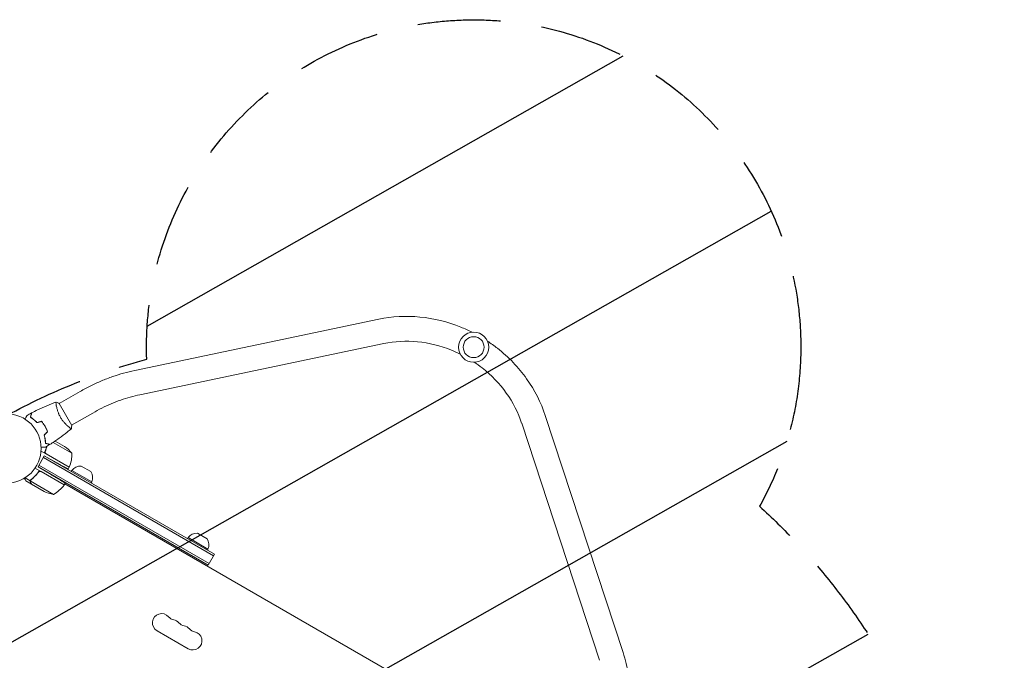
# Model space of a CAD drawing. Units: millimetres. Extents: x -4460 to 3847, y -3198 to 5146.
# Drawn here: x -917 to 588, y 217 to 1196 of the extents above; entities that cross this region are included whole.
import ezdxf

# ---------------------------------------------------------------- set-up
doc = ezdxf.new("R2010")
doc.units = ezdxf.units.MM
doc.header["$LTSCALE"] = 20
doc.linetypes.add('HIDDEN', pattern=[9.524999999999999, 6.35, -3.175])
for name, color, linetype in [('2d', 230, 'Continuous'), ('EN-Free_Space', 10, 'HIDDEN'), ('EN-Free_Space_Hatch', 10, 'HIDDEN')]:
    doc.layers.add(name, color=color, linetype=linetype)

msp = doc.modelspace()

# ---------------------------------------------------------------- hatches: boundary and pattern name
at = {"layer": 'EN-Free_Space_Hatch'}
h = msp.add_hatch(dxfattribs=at)
h.set_pattern_fill('ANSI31', color=256, scale=100)
h.set_pattern_definition([(29.54655807295909, (698.4559652381035, -291.7603753128865), (-156.5689785924774, 276.2107980193902), [])])
edge = h.paths.add_edge_path()
edge.add_arc((-223.0197434473811, 695.7184732581608), 499.9999999999999, 330.9141942653939, 359.99999999999983, ccw=False)
edge.add_arc((-458.924120465537, -287.1192632057594), 1000, 30.000000000000114, 47.712532400398175, ccw=False)
edge.add_line((407.1012833189011, 212.8807367942416), (698.4559652381035, -291.7603753128865))
edge.add_line((698.4559652381035, -291.7603753128865), (2067.275356765549, -670.1700222499157))
edge.add_arc((1800.820106906442, -1634.017312966926), 1000, -105.45344192704101, 74.5465580729591, ccw=False)
edge.add_line((1534.364857047336, -2597.864603683936), (165.5454655198882, -2219.454956746907))
edge.add_arc((698.4559652381008, -291.7603753128908), 1999.999999999995, 210, 254.5465580729591, ccw=False)
edge.add_line((-1033.594842330772, -1291.760375312889), (-1324.949524249976, -787.1192632057591))
edge.add_arc((-458.9241204655369, -287.1192632057594), 1000, 105.29343016550641, 210, ccw=False)
edge.add_arc((-223.0197434473812, 695.7184732581587), 500, 180, 182.0917683005104, ccw=False)
edge.add_arc((-223.0197434473812, 695.7184732581593), 500, 0, 180, ccw=False)

# ---------------------------------------------------------------- linework, layer by layer
at = {"layer": '2d', "lineweight": 0}
for p, q in [((-741.0527201921278, 660.2375650371821), (-368.1721962656662, 738.3515169280748)), ((-733.2613086970312, 623.044905722284), (-360.3807847705693, 701.1588576131768)), ((-824.1961353268861, 628.0894496331816), (-856.4731464934213, 609.4543085475458)), ((-860.9659283229073, 606.8603997488817), (-860.966028117513, 606.8603421324393)), ((-837.222843862947, 576.1125070865103), (-856.722843862947, 609.8874978341034)), ((-805.196135326886, 595.180484289373), (-837.4731473163989, 576.5453427285908)), ((-113.5222181794407, 591.3292835308604), (5.269377056281428, 229.3483012886472)), ((-841.9659743921626, 573.9514078069761), (-841.9671565192781, 573.9507253055677)), ((-149.6277117279907, 579.4805141595032), (-30.8361164922685, 217.4995319172899)), ((-878.3496884114459, 557.5153537697653), (-878.5842241750013, 557.6507630559886)), ((-837.0068866238361, 533.7615460824734), (-865.7486332575794, 550.3556012384452)), ((-862.727162035856, 552.3666845424281), (-848.2319083327029, 543.9978459149406)), ((-888.7152693635912, 513.0999999999998), (-879.2152693635912, 529.5544826719042)), ((-841.3185163767262, 512.293584287042), (-884.1868739142886, 537.0436420510708)), ((-620.4844431475026, 377.289419162443), (-880.4652693635912, 527.3894191624431)), ((-879.2152693635911, 529.5544826719042), (-864.8255835623025, 521.5781495846885)), ((-879.2152693635912, 529.5544826719042), (-619.2344431475026, 379.4544826719041)), ((-876.6022111720608, 532.8955750828089), (-841.2225452073717, 512.4691154142566)), ((-888.7152693635911, 513.0999999999999), (-868.6116342811293, 501.0205173796477)), ((-628.7344431475026, 362.9999999999998), (-888.7152693635912, 513.0999999999998)), ((-627.4844431475026, 365.1650635094609), (-887.4652693635912, 515.2650635094609)), ((-841.3185163767262, 512.293584287042), (-842.9567601560889, 509.4560628260022)), ((-822.8184872677538, 514.0917818981717), (-808.2214496007022, 505.6641782717283)), ((-848.7563385502351, 485.4108983848622), (-893.2706987743335, 511.1112762430493)), ((-888.7212370070389, 504.0948185144903), (-887.8454714160923, 505.6116890135303)), ((-884.2400333455698, 505.6664790191153), (-848.8603673808807, 485.240019350563)), ((-837.0790626838301, 507.5365334794729), (-838.0790626838301, 505.8044826719041)), ((-806.7681735513748, 490.036533479473), (-837.0790626838301, 507.536533479473)), ((-900.7657461402429, 491.5967315172755), (-908.7290481249387, 496.194346061778)), ((-898.8203871301066, 486.6025773880714), (-907.307436087188, 491.5025773880679)), ((-900.7657461402428, 491.5967315172755), (-899.8976054211922, 493.1003953507904)), ((-865.1923239561073, 470.9429365894308), (-900.6058878083609, 491.3889672124933)), ((-900.2623263619855, 492.3000907126652), (-900.262386371251, 492.2999867735685)), ((-898.8203871301067, 486.6025773880714), (-898.762523475772, 486.7028001772906)), ((-879.6697305062119, 475.5459406311077), (-898.6468472318379, 486.5023840810908)), ((-847.1791874981212, 488.1426041383342), (-848.7563385502351, 485.4108983848622)), ((-847.7562168265409, 487.143160024054), (-91.28302662083775, 50.39316002404655)), ((-806.7681735513748, 490.036533479473), (-807.7681735513748, 488.3044826719041)), ((-645.1100744111869, 411.4917818981718), (-630.5130367441353, 403.0641782717283)), ((-659.3706498272633, 404.936533479473), (-660.3706498272633, 403.2044826719041)), ((-629.059760694808, 387.436533479473), (-659.3706498272633, 404.936533479473)), ((-629.059760694808, 387.436533479473), (-630.059760694808, 385.7044826719041)), ((-628.7344431475027, 362.9999999999998), (-619.2344431475026, 379.4544826719041)), ((-706.8894008189612, 262.6307991231631), (-659.2580036108171, 235.1307991231627))]:
    msp.add_line(p, q, dxfattribs=at)
for centre, radius in [((-223.0197434473812, 695.7184732581599), 23.00000000000003), ((-223.0197434473812, 695.7184732581599), 16), ((-937.039, 541), 53.00000000000002)]:
    msp.add_circle(centre, radius, dxfattribs=at)
for centre, radius, start, end in [((-875.9191514713373, 502.3635263290249), 50.00000000000026, 38.89980397590653, 56.37569250599251), ((-886.9930145441084, 532.5838298440799), 50.00000000000009, 336.4727922233302, 1.349688220672405), ((-843.9000954555552, 513.8221581586921), 2.999999999969527, 333.1912243020311, 336.4727922233768), ((-824.125168312736, 498.1452278927858), 16.00000000000013, 85.31557611179439, 144.0586646292137), ((-821.3782299496954, 496.5592822894371), 16.00000000000004, 335.9413353707853, 34.68442388820562), ((-889.1654557353452, 514.8210513244017), 49.99999999999973, 298.6503117793272, 323.5272077766692), ((-851.3709118941969, 486.8823245132743), 3.000000000135115, 323.5272077767542, 326.8087756979165), ((-857.4569736448467, 520.340956342877), 49.99999999999787, 243.6243074940074, 261.100196024094), ((-646.4167554561694, 395.5452278927863), 15.99999999999971, 85.31557611179277, 144.0586646292137), ((-643.6698170931286, 393.9592822894372), 16.00000000000004, 335.9413353707853, 34.68442388820562), ((-699.8894008189612, 274.7551547761453), 14.00000000000001, 40.89011316822485, 239.9999999999994), ((-678.722340540213, 293.0842452924778), 14.00000000000133, 220.8901131682249, 259.1098868317766), ((-684.012268416247, 265.5884881094777), 14.00000000000089, 40.89011316822485, 79.10988683177665), ((-662.8452081374979, 283.91757862581), 14.00000000000083, 220.8901131682249, 259.1098868317766), ((-668.135136013532, 256.4218214428117), 14.00000000000003, 40.89011316822025, 79.10988683177506), ((-652.258003610817, 247.2551547761449), 13.99999999999987, 239.9999999999994, 79.10988683177506), ((-646.968075734784, 274.7509119591425), 13.9999999999998, 220.8901131682249, 259.1098868317783)]:
    msp.add_arc(centre, radius, start, end, dxfattribs=at)
for points, knots in [([(-368.1721962656663, 738.3515169280748), (-347.7558396826643, 742.62849626483), (-326.4183674233569, 743.7470397664972), (-283.9298703855903, 739.6682590168141), (-262.7829605675363, 734.4730393640032), (-236.8515583497078, 724.0323977897641), (-231.0833997017574, 721.4289878836445), (-225.4293159457311, 718.5919067646362)], [4.403976325649812, 4.403976325649812, 4.403976325649812, 4.403976325649812, 4.718135591008791, 4.718135591008791, 5.032294856367771, 5.032294856367771, 5.124001620043189, 5.124001620043189, 5.124001620043189, 5.124001620043189]), ([(-360.3807847705697, 701.1588576131767), (-343.8354392521713, 704.6249070335998), (-326.3524761965858, 705.5660218037197), (-291.2581694236654, 702.197063312163), (-273.6552471219168, 697.8860889101212), (-252.3411656462869, 689.3044980149639), (-247.8418110283819, 687.2887856794127), (-243.422861163182, 685.1018453813255)], [4.403976325649811, 4.403976325649811, 4.403976325649811, 4.403976325649811, 4.718135591008791, 4.718135591008791, 5.03229485636777, 5.03229485636777, 5.117854500447811, 5.117854500447811, 5.117854500447811, 5.117854500447811]), ([(-202.0059827098235, 705.0684390155666), (-196.721956510152, 701.5903994072272), (-191.5832580710133, 697.896732438103), (-169.5756961270001, 680.659800148831), (-154.5030490203986, 664.9436488612633), (-129.7264727558226, 630.1869214327792), (-120.0264237138506, 611.1488566528394), (-113.5222181794407, 591.3292835308603)], [5.254747358051334, 5.254747358051334, 5.254747358051334, 5.254747358051334, 5.34645412172675, 5.34645412172675, 5.660613387085729, 5.660613387085729, 5.97477265244471, 5.97477265244471, 5.97477265244471, 5.97477265244471]), ([(-222.0124540333453, 672.7405410614547), (-217.9264451071271, 670.0186871061973), (-213.9476055245791, 667.1429021972555), (-195.8867031521596, 653.0066164144465), (-183.3596609274041, 639.938759044127), (-162.8856536120002, 611.2588819988551), (-154.9474994013199, 595.6516343544481), (-149.652116489923, 579.5548348845215), (-149.6399070669558, 579.5176757176807), (-149.6277117279908, 579.4805141595033)], [5.260894477646712, 5.260894477646712, 5.260894477646712, 5.260894477646712, 5.346091070332696, 5.346091070332696, 5.659886525205385, 5.659886525205385, 5.974045790564364, 5.974045790564364, 5.97477265244471, 5.97477265244471, 5.97477265244471, 5.97477265244471]), ([(-824.1961353268862, 628.0894496331816), (-818.9554783682241, 631.1151443389956), (-813.6221960652299, 633.9803970351197), (-802.8084835875909, 639.3692038250067), (-797.3280628100963, 641.8927543091437), (-786.2589459735136, 646.579242163668), (-780.6702593543406, 648.7421776340306), (-769.4239508519823, 652.690514675333), (-763.7663378202986, 654.4759162152037), (-752.4217069325483, 657.654287852627), (-746.7346965189648, 659.0472598403163), (-741.0527201921278, 660.2375650371822)], [4.336103569337384, 4.336103569337384, 4.336103569337384, 4.336103569337384, 4.425531769526551, 4.425531769526551, 4.514959969715719, 4.514959969715719, 4.604388169904886, 4.604388169904886, 4.693816370094053, 4.693816370094053, 4.783244570283221, 4.783244570283221, 4.783244570283221, 4.783244570283221]), ([(-805.1961353268861, 595.180484289373), (-800.6268271495998, 597.8185755955396), (-795.9767259853577, 600.3167154100365), (-786.5565803438283, 605.0110648205437), (-781.78654802995, 607.2072672818871), (-772.1695894023825, 611.2789344682525), (-767.3226756912055, 613.1543917608865), (-757.5960160414498, 616.5692127730631), (-752.7162835995007, 618.1085686777269), (-742.9686711719387, 620.83951119837), (-738.1008062190697, 622.0310896274343), (-733.2613086970313, 623.0449057222839)], [4.336103569337385, 4.336103569337385, 4.336103569337385, 4.336103569337385, 4.425531769526552, 4.425531769526552, 4.514959969715719, 4.514959969715719, 4.604388169904887, 4.604388169904887, 4.693816370094054, 4.693816370094054, 4.78324457028322, 4.78324457028322, 4.78324457028322, 4.78324457028322]), ([(-898.4953178963998, 595.3795969454288), (-895.567570873494, 596.9256646264188), (-892.6134352228729, 598.4228072196877), (-884.9748723059231, 602.134202212947), (-880.25315181581, 604.2769639421717), (-870.8285558619742, 608.2588659031225), (-866.1252369991976, 610.1056584134661), (-861.3790026193044, 611.8304980078218)], [0, 0, 0, 0, 10.00133456150097, 10.00133456150097, 25.65286089757518, 25.65286089757518, 40.90430257540807, 40.90430257540807, 40.90430257540807, 40.90430257540807]), ([(-854.5331267430156, 588.6350497682777), (-854.9653460264351, 589.3836748739758), (-855.373862608055, 590.1381602499708), (-856.1421393146256, 591.6474804007293), (-856.5028932206999, 592.4040859019166), (-857.0115835243874, 593.5410137497979), (-857.1757526821482, 593.9203210683888), (-857.4938100376233, 594.679394944466), (-857.6481235137339, 595.0602918873137), (-858.0913130615282, 596.1904111161946), (-858.3617009596668, 596.9296651118023), (-858.8596399161685, 598.3800424209373), (-859.0873111862761, 599.0912286104237), (-859.5061395735725, 600.4847390547152), (-859.6979054388668, 601.1698910356272), (-860.2153779913488, 603.1424339254817), (-860.4882870719612, 604.3580767193964), (-860.818196971174, 606.0257503418956), (-860.9151665192209, 606.5579806618001), (-861.0826544676936, 607.5497980775496), (-861.153397064585, 608.010339435835), (-861.3317506063734, 609.2846258732116), (-861.4066550042444, 609.9930850205367), (-861.4630112187749, 610.8202356450505), (-861.4721131017766, 611.0523800466193), (-861.4727749908916, 611.4275721599382), (-861.464275927561, 611.5710263976171), (-861.4390171830255, 611.719640391557), (-861.4285078948999, 611.7580741485128), (-861.4032912287626, 611.8124070296349), (-861.3877659016429, 611.8269047120546), (-861.3398996632468, 611.8446986221998), (-861.3229392126269, 611.8508649701313), (-861.3207784052581, 611.851650523687), (-861.3208949501031, 611.8516081477729), (-861.3214387231874, 611.8514089612656)], [0.1635681827804712, 0.1635681827804712, 0.1635681827804712, 0.1635681827804712, 0.1661247004403333, 0.1661247004403333, 0.1686812181001954, 0.1686812181001954, 0.1699594769301264, 0.1699594769301264, 0.1712377357600575, 0.1712377357600575, 0.1737942534199196, 0.1737942534199196, 0.1763507710797817, 0.1763507710797817, 0.1789072887396438, 0.1789072887396438, 0.184020324059368, 0.184020324059368, 0.1865768417192301, 0.1865768417192301, 0.1891333593790921, 0.1891333593790921, 0.1942463946988163, 0.1942463946988163, 0.1968029123586784, 0.1968029123586784, 0.1993594300185405, 0.1993594300185405, 0.2006376888484716, 0.2006376888484716, 0.2019159476784026, 0.2019159476784026, 0.2044724653382647, 0.2044724653382647, 0.2049029173524208, 0.2049029173524208, 0.2049029173524208, 0.2049029173524208]), ([(-861.3207765037566, 611.8532615239704), (-860.0303628872051, 611.3919742406065), (-858.6714413814425, 610.8314907391435), (-857.1420098384374, 610.0958917542229), (-856.9320148786826, 609.9926320224482), (-856.7228438629469, 609.8874978341034)], [0, 0, 0, 0, 4.405135042298114, 4.405135042298114, 5.108723780390102, 5.108723780390102, 5.108723780390102, 5.108723780390102]), ([(-908.8867585325222, 585.9049139889696), (-908.7869059392885, 586.0778637537552), (-908.6885152321829, 586.248281457454), (-908.1679434019184, 587.1499383164614), (-907.7729633610396, 587.834063815239), (-907.2352033946669, 588.7654913992731), (-907.0645059283379, 589.0611480836781), (-906.7478764111672, 589.6095664945938), (-906.6024217900213, 589.8615012886142), (-906.3399627019344, 590.3160937640889), (-906.2229318729354, 590.5187971059671), (-906.0211163465617, 590.8683518514025), (-905.9361498771357, 591.0155180933881), (-905.8044931246054, 591.2435542779301), (-905.7588475415951, 591.3226147468451), (-905.7218503418703, 591.3866957765061), (-905.7154120425421, 591.397847238057), (-905.7105463250276, 591.4062749080074), (-905.708289716483, 591.4101834686594), (-905.6980428640037, 591.4279315377712), (-905.6932626283711, 591.436211148759), (-905.68419686901, 591.4519135045816), (-905.6814030650122, 591.4567525150522), (-905.6814030651093, 591.4567525148841)], [0.002923431863757878, 0.002923431863757878, 0.002923431863757878, 0.002923431863757878, 0.003790040114522066, 0.003790040114522066, 0.007580080229044132, 0.007580080229044132, 0.009475100286305162, 0.009475100286305162, 0.01137012034356619, 0.01137012034356619, 0.01326514040082723, 0.01326514040082723, 0.01516016045808826, 0.01516016045808826, 0.01705518051534929, 0.01705518051534929, 0.0180026905439798, 0.0180026905439798, 0.01895020057261032, 0.01895020057261032, 0.02274024068713238, 0.02274024068713238, 0.02935902084292492, 0.02935902084292492, 0.02935902084292492, 0.02935902084292492]), ([(-900.4903282425545, 588.7068108882296), (-900.2890322178075, 589.4580578799472), (-900.1015465746389, 590.1577638259423), (-899.7561355932675, 591.4468551579122), (-899.5981805154825, 592.0363515335196), (-899.3862619848512, 592.8272422569008), (-899.3198104759479, 593.0752426643674), (-899.196036846152, 593.5371721394027), (-899.1388252742057, 593.7506886326871), (-898.9848591965309, 594.3252978572117), (-898.9045077993197, 594.6251733540631), (-898.820324474907, 594.9393497979212), (-898.7983429727265, 595.021385880886), (-898.7750549719217, 595.1082978830959), (-898.7689078105216, 595.1312394017635), (-898.7599574770378, 595.1646425010698), (-898.7574944786282, 595.173834536273), (-898.7500697091197, 595.2015441533134), (-898.7457023127773, 595.2178434983598), (-898.7404673801774, 595.237380532797), (-898.7390073957446, 595.2428292688785), (-898.7370820496805, 595.2500147582122), (-898.7365386176931, 595.2520428739994), (-898.7365344199698, 595.252058540116)], [0, 0, 0, 0, 0.003506300941913521, 0.003506300941913521, 0.007012601883827041, 0.007012601883827041, 0.0087657523547838, 0.0087657523547838, 0.01051890282574056, 0.01051890282574056, 0.01402520376765407, 0.01402520376765407, 0.01577835423861083, 0.01577835423861083, 0.01665492947408921, 0.01665492947408921, 0.01753150470956759, 0.01753150470956759, 0.02103780565148109, 0.02103780565148109, 0.0245441065933946, 0.0245441065933946, 0.0274484029534029, 0.0274484029534029, 0.0274484029534029, 0.0274484029534029]), ([(-890.5423958126506, 580.4646801002053), (-891.4057743741421, 581.3963587903338), (-892.2689851362763, 582.2559392329754), (-893.9862156627286, 583.8528614305861), (-894.8402267404095, 584.5900041491057), (-896.1052422315726, 585.6137765597007), (-896.5242124565855, 585.9413186649017), (-897.3546727407911, 586.570018850932), (-897.7671219750551, 586.8718483288249), (-898.9826758099013, 587.7340774807177), (-899.7591416856718, 588.2480257336509), (-900.4903282425545, 588.7068108882296)], [3.878959614448864e-18, 3.878959614448864e-18, 3.878959614448864e-18, 3.878959614448864e-18, 0.004042939346912231, 0.004042939346912231, 0.00808587869382446, 0.00808587869382446, 0.01010734836728058, 0.01010734836728058, 0.01212881804073669, 0.01212881804073669, 0.01617175738764893, 0.01617175738764893, 0.01617175738764893, 0.01617175738764893]), ([(-900.2589739504039, 588.7974962000533), (-900.0572970459932, 589.5501646540273), (-899.8693899755494, 590.251443388025), (-899.5230468481648, 591.5440135362766), (-899.3645817785587, 592.1354132272714), (-899.1518173880622, 592.9294607426456), (-899.0850702680755, 593.1785643856949), (-898.9606742410444, 593.6428166788347), (-898.9031153131432, 593.8576295221912), (-898.7480896472787, 594.436193183675), (-898.6669940258449, 594.7388461631368), (-898.5816238453477, 595.0574520142039), (-898.559235167141, 595.1410076987856), (-898.5273461790276, 595.2600190226269), (-898.5182598204425, 595.2939297745223), (-898.5092157857515, 595.3276825714945), (-898.5046883754421, 595.3445790967957), (-898.499320145059, 595.3646136053324), (-898.4978303745395, 595.3701735046028), (-898.4958664567891, 595.3775029454291), (-898.4953127507506, 595.3795694044974), (-898.4953084341913, 595.3795855141157)], [8.498374721940739e-18, 8.498374721940739e-18, 8.498374721940739e-18, 8.498374721940739e-18, 0.003506658101860144, 0.003506658101860144, 0.00701331620372028, 0.00701331620372028, 0.008766645254650344, 0.008766645254650344, 0.01051997430558041, 0.01051997430558041, 0.01402663240744054, 0.01402663240744054, 0.0157799614583706, 0.0157799614583706, 0.01753329050930066, 0.01753329050930066, 0.02103994861116079, 0.02103994861116079, 0.02454660671302092, 0.02454660671302092, 0.02744920725380833, 0.02744920725380833, 0.02744920725380833, 0.02744920725380833]), ([(-890.4778319868302, 580.6890351612494), (-891.3281505772202, 581.6021410657202), (-892.1776423298696, 582.4454178806824), (-893.8664808676607, 584.0132739627534), (-894.7058228728491, 584.737672902033), (-896.3627636136364, 586.0803037390514), (-897.1816297490005, 586.6993083001264), (-898.7753159907573, 587.8344077609938), (-899.5390760261243, 588.3427902301713), (-900.2589739504039, 588.7974962000533)], [5.204170427930421e-18, 5.204170427930421e-18, 5.204170427930421e-18, 5.204170427930421e-18, 0.003981808010129996, 0.003981808010129996, 0.007963616020259981, 0.007963616020259981, 0.01194542403038997, 0.01194542403038997, 0.01592723204051995, 0.01592723204051995, 0.01592723204051995, 0.01592723204051995]), ([(-837.8213392300743, 571.1480546688796), (-837.820845633321, 571.1484672367086), (-837.8207880007967, 571.1485159856447), (-837.8231748293139, 571.1465111980178), (-837.8375325264295, 571.1344692402791), (-837.8777335632701, 571.101203242586), (-837.8993082809641, 571.0963612092523), (-837.9610901615933, 571.1031607266285), (-838.0010208779856, 571.1141750044193), (-838.2439517046647, 571.2067421936225), (-838.5747346412329, 571.3989458065324), (-839.2575038787945, 571.8587816719784), (-839.516467265347, 572.0410861266438), (-840.096156450935, 572.4660654785769), (-840.4125000181125, 572.7054702936679), (-841.4315199888426, 573.5019241160983), (-842.2047917857411, 574.1371904753663), (-843.2735903784688, 575.0733106859395), (-843.4928962958766, 575.2681343046414), (-843.9369443116112, 575.6687122480914), (-844.1621720990596, 575.8748663738529), (-844.8466412813093, 576.5111352601328), (-845.3146412861197, 576.9589523101283), (-846.2704252506207, 577.9054541284316), (-846.7582394172958, 578.4042923611702), (-847.502539593585, 579.1948421229005), (-847.752740263116, 579.4654210609959), (-848.2570230498957, 580.0217035934846), (-848.5109202179272, 580.3072486013668), (-849.7736513119422, 581.7574376582439), (-850.7741516411497, 583.0016944250057), (-852.2380026057194, 585.0218718836886), (-852.7215944782624, 585.7245235934283), (-853.6519897191325, 587.1555457853891), (-854.101165969607, 587.8868724143465), (-854.5331267430156, 588.6350497682777)], [0.1222086445381493, 0.1222086445381493, 0.1222086445381493, 0.1222086445381493, 0.1226883650287292, 0.1226883650287292, 0.1252433536382131, 0.1252433536382131, 0.126520847942955, 0.126520847942955, 0.127798342247697, 0.127798342247697, 0.1329083194666647, 0.1329083194666647, 0.1354633080761486, 0.1354633080761486, 0.1380182966856325, 0.1380182966856325, 0.1431282739046003, 0.1431282739046003, 0.1444057682093422, 0.1444057682093422, 0.1456832625140841, 0.1456832625140841, 0.148238251123568, 0.148238251123568, 0.1507932397330519, 0.1507932397330519, 0.1520707340377938, 0.1520707340377938, 0.1533482283425357, 0.1533482283425357, 0.1584582055615035, 0.1584582055615035, 0.1610131941709873, 0.1610131941709873, 0.1635681827804712, 0.1635681827804712, 0.1635681827804712, 0.1635681827804712]), ([(-878.288979952495, 574.919622417671), (-879.0638881413753, 576.2618027720127), (-879.8920793342313, 577.5503796901254), (-881.209837026293, 579.4081065930478), (-881.6616812383746, 580.0147737338359), (-882.589999128754, 581.2033996425434), (-883.0628774130898, 581.7807114962771), (-883.5423958126506, 582.3403244472232)], [0.00923380348550474, 0.00923380348550474, 0.00923380348550474, 0.00923380348550474, 0.01385080156839122, 0.01385080156839122, 0.01615930060983446, 0.01615930060983446, 0.01846779965127771, 0.01846779965127771, 0.01846779965127771, 0.01846779965127771]), ([(-878.1157748744469, 575.019622416107), (-878.9043384708131, 576.3854546300125), (-879.7483331422446, 577.6968291317172), (-881.0930397204841, 579.5873179700982), (-881.5549582433318, 580.2053645412939), (-882.5022122415709, 581.4132963266507), (-882.9838319669801, 581.9985238193456), (-883.472658694386, 582.5660656877998)], [0.00940581785545152, 0.00940581785545152, 0.00940581785545152, 0.00940581785545152, 0.01410835021193202, 0.01410835021193202, 0.01645961639017227, 0.01645961639017227, 0.01881088256841253, 0.01881088256841253, 0.01881088256841253, 0.01881088256841253]), ([(-874.4891714110659, 566.659679811356), (-874.9788446302571, 568.0495976232337), (-875.5366862772663, 569.4344762136105), (-876.4841737512404, 571.5019727196652), (-876.818496999817, 572.1895201886898), (-877.5261747261404, 573.561216178683), (-877.9015339428274, 574.2485462437369), (-878.288979952495, 574.919622417671)], [3.469446951953614e-18, 3.469446951953614e-18, 3.469446951953614e-18, 3.469446951953614e-18, 0.004616901742752371, 0.004616901742752371, 0.006925352614128555, 0.006925352614128555, 0.00923380348550474, 0.00923380348550474, 0.00923380348550474, 0.00923380348550474]), ([(-874.2588052029124, 566.6072033070715), (-874.7529393819286, 568.0212735439077), (-875.317527798399, 569.431200613047), (-876.2793286489328, 571.5374407980933), (-876.61912609837, 572.2381030591675), (-877.3393456681771, 573.6364347079234), (-877.72146150281, 574.3366516223283), (-878.1157748744469, 575.019622416107)], [1.734723475976807e-18, 1.734723475976807e-18, 1.734723475976807e-18, 1.734723475976807e-18, 0.004702908927725761, 0.004702908927725761, 0.007054363391588641, 0.007054363391588641, 0.00940581785545152, 0.00940581785545152, 0.00940581785545152, 0.00940581785545152]), ([(-879.613527064053, 561.5353241583689), (-879.238358930982, 560.3217770459707), (-878.9255458121247, 559.144424375822), (-878.4011858843515, 556.8587980169558), (-878.1898071027389, 555.7506313693115), (-877.9357019330507, 554.1432096124865), (-877.8615272616439, 553.6165997015956), (-877.73228707128, 552.5830499056248), (-877.6771196929456, 552.0749436520344), (-877.5381842609454, 550.5911285754441), (-877.4813249555596, 549.6617152753888), (-877.4495986352563, 548.7990965649337)], [6.490740907898788e-18, 6.490740907898788e-18, 6.490740907898788e-18, 6.490740907898788e-18, 0.004042939346911621, 0.004042939346911621, 0.008085878693823236, 0.008085878693823236, 0.01010734836727904, 0.01010734836727904, 0.01212881804073485, 0.01212881804073485, 0.01617175738764647, 0.01617175738764647, 0.01617175738764647, 0.01617175738764647]), ([(-879.3869479688061, 561.4790605411778), (-879.0213343543837, 560.2861100883546), (-878.7157810865288, 559.1287902427736), (-878.2023971588729, 556.8822851251209), (-877.9947202775766, 555.7931941565247), (-877.6604382352078, 553.6869259639282), (-877.5337976279404, 552.6682648078665), (-877.3476157798857, 550.7205423064096), (-877.2892236644228, 549.8049154787977), (-877.2553857053924, 548.954112603299)], [0, 0, 0, 0, 0.003981808010130003, 0.003981808010130003, 0.007963616020260009, 0.007963616020260009, 0.01194542403039001, 0.01194542403039001, 0.01592723204052002, 0.01592723204052002, 0.01592723204052002, 0.01592723204052002]), ([(-837.8685630659338, 571.1083793049223), (-839.9653246307665, 569.3472306807453), (-842.0866631222493, 567.6150557444282), (-848.290508338582, 562.6911858033778), (-852.4354893202931, 559.5752506416186), (-861.2387956814661, 553.3124588098311), (-865.9143562041196, 550.1829604627416), (-870.6732912226266, 547.1904331769172)], [0.05916760924113178, 0.05916760924113178, 0.05916760924113178, 0.05916760924113178, 8.329089564896591, 8.329089564896591, 23.98119015496376, 23.98119015496376, 40.96262858372374, 40.96262858372374, 40.96262858372374, 40.96262858372374]), ([(-877.6636145680595, 542.9285230823284), (-877.663614568248, 542.9285230823284), (-877.6693113982211, 542.9285230823284), (-877.6883172283614, 542.9285230823284), (-877.698357295053, 542.9285230823284), (-877.7197117922367, 542.9285230823284), (-877.7224669235607, 542.9285230823284), (-877.7371467114536, 542.9285230823284), (-877.7554760923882, 542.9285230823284), (-877.841433130696, 542.9285230823284), (-877.9397202382524, 542.9285230823284), (-878.3426612977621, 542.9285230823284), (-878.7545230629853, 542.9285230823284), (-879.5481407537053, 542.9285230823284), (-879.8422149636599, 542.9285230823284), (-880.470462912859, 542.9285230823284), (-880.8061092547603, 542.9285230823284), (-881.8692407513066, 542.9285230823284), (-882.6523987429197, 542.9285230823284), (-883.6856703148084, 542.9285230823284), (-883.8784407129696, 542.9285230823281), (-884.074098426213, 542.9285230823276)], [0.03093241889621165, 0.03093241889621165, 0.03093241889621165, 0.03093241889621165, 0.03756195000007697, 0.03756195000007697, 0.04131814500008466, 0.04131814500008466, 0.04225719375008659, 0.04225719375008659, 0.04319624250008852, 0.04319624250008852, 0.04507434000009236, 0.04507434000009236, 0.04883053500010006, 0.04883053500010006, 0.05070863250010391, 0.05070863250010391, 0.05258673000010777, 0.05258673000010777, 0.05634292500011545, 0.05634292500011545, 0.05718728448402732, 0.05718728448402732, 0.05718728448402732, 0.05718728448402732]), ([(-879.2349768366836, 534.1846629403162), (-877.7433286394322, 537.2140435183952), (-876.5533586349203, 540.263827078098), (-875.5211589801276, 543.6589628875664), (-875.4233910004484, 543.9907639239134), (-875.3286481711016, 544.3227153913724)], [6.956219508664839e-17, 6.956219508664839e-17, 6.956219508664839e-17, 6.956219508664839e-17, 0.01002589819045061, 0.01002589819045061, 0.01111125963138623, 0.01111125963138623, 0.01111125963138623, 0.01111125963138623]), ([(-877.4495986352563, 548.7990965649337), (-876.6983516435388, 548.5978005401867), (-875.9986456975437, 548.410314897018), (-874.7095543655739, 548.0649039156468), (-874.1200579899667, 547.9069488378617), (-873.3291672665855, 547.6950303072305), (-873.081166859119, 547.6285787983273), (-872.6192373840837, 547.5048051685314), (-872.4057208907993, 547.4475935965851), (-871.8311116662749, 547.2936275189103), (-871.5312361694236, 547.2132761216991), (-871.2170597255655, 547.1290927972865), (-871.1350236426006, 547.1071112951058), (-871.0481116403907, 547.0838232943012), (-871.0251701217231, 547.077676132901), (-870.991767022417, 547.0687257994173), (-870.9825749872136, 547.0662628010077), (-870.9548653701733, 547.0588380314991), (-870.9385660251269, 547.0544706351568), (-870.9190289906896, 547.0492357025569), (-870.9135802546083, 547.0477757181241), (-870.9063947652746, 547.0458503720599), (-870.9043666494874, 547.0453069400726), (-870.9043509833707, 547.0453027423492)], [0, 0, 0, 0, 0.003506300941913347, 0.003506300941913347, 0.007012601883826694, 0.007012601883826694, 0.008765752354783366, 0.008765752354783366, 0.01051890282574004, 0.01051890282574004, 0.01402520376765338, 0.01402520376765338, 0.01577835423861005, 0.01577835423861005, 0.01665492947408839, 0.01665492947408839, 0.01753150470956672, 0.01753150470956672, 0.02103780565148007, 0.02103780565148007, 0.02454410659339341, 0.02454410659339341, 0.02744840295338893, 0.02744840295338893, 0.02744840295338893, 0.02744840295338893]), ([(-877.2553857053924, 548.954112603299), (-876.5027172514184, 548.7524356988882), (-875.8014385174207, 548.5645286284445), (-874.5088683691691, 548.2181855010599), (-873.9174686781741, 548.0597204314538), (-873.1234211628001, 547.8469560409574), (-872.8743175197507, 547.7802089209706), (-872.4100652266109, 547.6558128939396), (-872.1952523832545, 547.5982539660383), (-871.6166887217707, 547.4432283001738), (-871.3140357423088, 547.3621326787401), (-870.9954298912418, 547.2767624982428), (-870.91187420666, 547.2543738200361), (-870.7928628828188, 547.2224848319227), (-870.7589521309234, 547.2133984733376), (-870.7251993339511, 547.2043544386466), (-870.70830280865, 547.1998270283373), (-870.6882683001134, 547.1944587979541), (-870.6827084008429, 547.1929690274346), (-870.6753789600167, 547.1910051096843), (-870.6733125009483, 547.1904514036457), (-870.67329639133, 547.1904470870865)], [9.965227682168975e-18, 9.965227682168975e-18, 9.965227682168975e-18, 9.965227682168975e-18, 0.003506658101860132, 0.003506658101860132, 0.007013316203720255, 0.007013316203720255, 0.008766645254650316, 0.008766645254650316, 0.01051997430558038, 0.01051997430558038, 0.0140266324074405, 0.0140266324074405, 0.01577996145837056, 0.01577996145837056, 0.01753329050930062, 0.01753329050930062, 0.02103994861116075, 0.02103994861116075, 0.02454660671302087, 0.02454660671302087, 0.02744920725377929, 0.02744920725377929, 0.02744920725377929, 0.02744920725377929]), ([(-877.3817000889669, 533.5432845907696), (-877.565882496019, 533.758547574307), (-877.7157856822414, 533.994271765653), (-877.8904765585762, 534.3777194830488), (-877.940098016512, 534.5108364124168), (-878.0191700430574, 534.7788941475706), (-878.0491425482885, 534.914845163944), (-878.1105945562275, 535.3283827122696), (-878.1126276685212, 535.6127872607268), (-878.0398595378449, 536.162249035481), (-877.9646709571616, 536.4342202178465), (-877.8529691759414, 536.6908690705451)], [0.001013660673380894, 0.001013660673380894, 0.001013660673380894, 0.001013660673380894, 0.001852652543050855, 0.001852652543050855, 0.002272148477885827, 0.002272148477885827, 0.002691644412720798, 0.002691644412720798, 0.003530636282390727, 0.003530636282390727, 0.004369628152060657, 0.004369628152060657, 0.004369628152060657, 0.004369628152060657]), ([(-886.6727990101925, 507.3019770381364), (-888.5504954499144, 504.4954815167679), (-890.5967004864052, 501.9400454832677), (-893.3309226691396, 499.0171202530315), (-893.8866618770722, 498.4462346601092), (-895.0153140991513, 497.3312680232812), (-895.589462909903, 496.7860790897109), (-897.3269172886681, 495.1989849707667), (-898.5029835487071, 494.2070154340245), (-899.693568127456, 493.2753485981748)], [6.792057177258633e-17, 6.792057177258633e-17, 6.792057177258633e-17, 6.792057177258633e-17, 0.01002589819045061, 0.01002589819045061, 0.01253237273806325, 0.01253237273806325, 0.01503884728567587, 0.01503884728567587, 0.02005179638090113, 0.02005179638090113, 0.02005179638090113, 0.02005179638090113]), ([(-899.5157514161735, 493.1605886769823), (-897.4670540341422, 494.7675227197103), (-895.4858152304979, 496.5330844133805), (-891.6870698020797, 500.4146273342184), (-889.8691665177645, 502.5300053534725), (-888.15223335572, 504.8520202305945)], [0, 0, 0, 0, 0.008593070406938626, 0.008593070406938626, 0.01718614081387726, 0.01718614081387726, 0.01718614081387726, 0.01718614081387726]), ([(-888.15223335572, 504.8520202305945), (-887.9856922634661, 505.077253747201), (-887.7917453601378, 505.2748169511381), (-887.4603256883934, 505.5301177884058), (-887.3424157339051, 505.6084458030338), (-887.0998667658981, 505.7461445438588), (-886.9744610611824, 505.8062110425641), (-886.5859251032306, 505.9601306643925), (-886.3079289121081, 506.0273579756014), (-885.8911754876505, 506.0678421416762), (-885.7513403579217, 506.0716886076522), (-885.4697983838272, 506.059527430676), (-885.3284913683336, 506.0433440311782), (-885.1907106921894, 506.017681469144)], [0, 0, 0, 0, 0.0008395774927964047, 0.0008395774927964047, 0.001259366239194611, 0.001259366239194611, 0.001679154985592817, 0.001679154985592817, 0.002518732478389231, 0.002518732478389231, 0.002938521224787429, 0.002938521224787429, 0.003358309971185628, 0.003358309971185628, 0.003358309971185628, 0.003358309971185628]), ([(-909.6781395764513, 495.6085545847779), (-909.5087472470702, 495.3151110351706), (-909.348470890251, 495.037467336799), (-908.9883738557659, 494.4137621607055), (-908.7968486499304, 494.0820846414211), (-908.5356819421328, 493.6298372624809), (-908.4116293363937, 493.4150299788843), (-908.27833843908, 493.1842107576997), (-908.223665787319, 493.0895267112453), (-908.1877623875231, 493.0273456519216), (-908.1702857185958, 492.9970767070798), (-907.5891852328648, 491.9905838432469), (-907.3074406771818, 491.5025800381021), (-907.3074360871941, 491.5025773880714)], [0.07977882973935144, 0.07977882973935144, 0.07977882973935144, 0.07977882973935144, 0.1250000000000013, 0.1250000000000013, 0.1875000000000019, 0.1875000000000019, 0.2187500000000022, 0.2343750000000022, 0.2421875000000022, 0.2421875000000022, 0.2500000000000023, 0.2500000000000023, 0.5000000000000006, 0.5000000000000006, 0.5000000000000006, 0.5000000000000006]), ([(-900.4428364790416, 489.412742093134), (-900.4935255776107, 489.5005381872455), (-900.5401316888779, 489.5913621509447), (-900.603532362997, 489.7328050288725), (-900.6336048370355, 489.8048294823469), (-900.6657488991434, 489.8912971689404), (-900.68107377281, 489.9351616462528), (-900.688547900591, 489.95725417562), (-900.6917105818118, 489.9667570353539), (-900.6938100139465, 489.9731000031827), (-900.694997706518, 489.9767106416091), (-900.7246382189443, 490.0672605739381), (-900.7617605415168, 490.200967473824), (-900.7942715631558, 490.3609987854717), (-900.8077866161536, 490.4420952108478), (-900.8129871259073, 490.4770900619522), (-900.8163221584814, 490.5004739843026), (-900.8179869039691, 490.5126766160905), (-900.8665654821797, 490.8843474534681), (-900.8489357047956, 491.2414693827657), (-900.7657461402429, 491.5967315172755)], [0, 0, 0, 0, 0.1249999999999943, 0.1249999999999943, 0.1874999999999926, 0.2187499999999922, 0.2343749999999929, 0.2421874999999933, 0.2460937499999929, 0.2460937499999929, 0.2499999999999925, 0.2499999999999925, 0.3749999999999951, 0.4374999999999963, 0.4687499999999968, 0.4843749999999968, 0.4843749999999968, 0.4999999999999968, 0.4999999999999968, 1, 1, 1, 1]), ([(-900.7657461402429, 491.5967315172755), (-900.6884238641196, 491.926937319029), (-900.5592956774818, 492.2332578458918), (-900.2903528626075, 492.6583631705022), (-900.1869621608289, 492.7951448485703), (-899.9574414426467, 493.0495453351014), (-899.8314601531061, 493.1674441035934), (-899.693568127456, 493.2753485981748)], [0, 0, 0, 0, 0.001155976122397305, 0.001155976122397305, 0.001733964183595964, 0.001733964183595964, 0.002311952244794624, 0.002311952244794624, 0.002311952244794624, 0.002311952244794624]), ([(-900.6588720710921, 490.979664510322), (-900.6751769132478, 490.7077595416912), (-900.6553933200248, 490.4341273198239), (-900.5638619632088, 490.0174760583024), (-900.5229644718701, 489.8776802959855), (-900.4150638064392, 489.5933657972181), (-900.3485344947217, 489.4494062650372), (-900.2623275216754, 489.3000914077545)], [3.469446951953614e-18, 3.469446951953614e-18, 3.469446951953614e-18, 3.469446951953614e-18, 0.00218234041019475, 0.00218234041019475, 0.003273510615292127, 0.003273510615292127, 0.004364680820389503, 0.004364680820389503, 0.004364680820389503, 0.004364680820389503]), ([(-900.2623275216754, 489.3000914077545), (-899.8478074379298, 488.5821215619491), (-899.5002091434894, 487.9801404672494), (-898.9549837428053, 487.0359497169943), (-898.75720945502, 486.6934850938421), (-898.6468472318379, 486.5023840810908)], [3.469446951953614e-18, 3.469446951953614e-18, 3.469446951953614e-18, 3.469446951953614e-18, 0.005170241585800144, 0.005170241585800144, 0.01034048317160029, 0.01034048317160029, 0.01034048317160029, 0.01034048317160029]), ([(5.269377056281428, 229.3483012886471), (7.079530680957447, 223.8324128474716), (8.716686759650088, 218.2108313638771), (11.63645162284874, 206.796906999816), (12.9190550492068, 201.0045696196607), (15.1228491199148, 189.2908122371703), (16.04403536542111, 183.3693999159951), (17.51997624716716, 171.4400196107943), (18.07472780891919, 165.4320607519874), (18.81474047161055, 153.3727076421878), (19.00000000000233, 147.3213233341785), (19.00000000000233, 141.2699339225505)], [1.123655325849061, 1.123655325849061, 1.123655325849061, 1.123655325849061, 1.213083526038229, 1.213083526038229, 1.302511726227396, 1.302511726227396, 1.391939926416564, 1.391939926416564, 1.481368126605731, 1.481368126605731, 1.570796326794899, 1.570796326794899, 1.570796326794899, 1.570796326794899])]:
    msp.add_open_spline(points, degree=3, knots=knots, dxfattribs=at)
for points in [[(-905.6813988628409, 591.456725646071), (-903.3835802169336, 592.7526822114073), (-901.0682201912387, 594.0180202396315), (-898.7365436092767, 595.2520695949437)], [(-883.5423958126506, 582.3403244472232), (-885.8748113600606, 581.715355584881), (-888.2081499870015, 581.0901393841237), (-890.5423958126506, 580.4646801002053)], [(-883.472658694386, 582.5660656877998), (-885.806850869656, 581.9406207794572), (-888.1419133562692, 581.3149426718929), (-890.4778319868302, 580.6890351612494)], [(-837.2228453366328, 576.1124816429173), (-837.3209786325504, 574.4181926822401), (-837.5355258116617, 572.7053732847068), (-837.8194530435597, 571.1477102490866)], [(-874.4891714110659, 566.659679811356), (-876.1966180961351, 564.9522331262866), (-877.9047405223206, 563.2441107001013), (-879.613527064053, 561.5353241583689)], [(-874.2588052029124, 566.6072033070715), (-875.9675524698397, 564.8984560401442), (-877.6769368488888, 563.1890716610952), (-879.3869479688061, 561.4790605411778)], [(-837.8235626543767, 571.1461844564959), (-837.8239730381822, 571.1458396207755), (-837.8243834229298, 571.145494786165), (-837.8247938086196, 571.1451499526646)], [(-877.8529691759414, 536.6908690705451), (-876.7169461278929, 539.301024510647), (-875.8038639188936, 541.8957537659527), (-875.0778142042657, 544.4742207060384)], [(-870.9043460042626, 547.0452892567622), (-873.1389022100217, 545.6430228917566), (-875.3923969202317, 544.2705314107433), (-877.6636373687904, 542.9285404739359)], [(-874.4060813135451, 547.9836341397505), (-874.3917835832606, 548.0488846442854), (-874.3776056997481, 548.1141030980909), (-874.3635471499338, 548.1792895077365)], [(-874.2125458636922, 547.9317713336278), (-874.1982410696894, 547.9970007361289), (-874.1840517201332, 548.0622184984214), (-874.1699774745944, 548.1274245544186)], [(-877.3817000889669, 533.5432845907696), (-877.1589473085635, 533.2829425262458), (-876.8991017141923, 533.0669849172284), (-876.6022111720608, 532.8955750828089)], [(-885.1907106921894, 506.017681469144), (-884.8538714604365, 505.9549429348129), (-884.5369238877013, 505.8378888535348), (-884.2400333455698, 505.6664790191153)], [(-900.6588720710921, 490.979664510322), (-900.6506733919139, 491.1163884100977), (-900.6331406395043, 491.252829979275), (-900.6058878083609, 491.3889672124933)], [(-900.6058878083609, 491.3889672124933), (-900.5424577543362, 491.7058220747409), (-900.4313005813339, 492.0019839371096), (-900.2745856021826, 492.2786565516483)], [(-900.2745856021826, 492.2786565516483), (-900.2715541150131, 492.2840084936619), (-900.2685051381648, 492.2893529315634), (-900.2654386351662, 492.2946898491662)], [(-900.2623669476169, 492.3000210947584), (-900.2634054135743, 492.2982219944491), (-900.2644226019531, 492.2964562401546), (-900.2654386351662, 492.2946898491662)], [(-900.2623669476169, 492.3000210947584), (-900.1700005888197, 492.4599794547798), (-900.0632462485155, 492.6110981394214), (-899.9415992369989, 492.7529576143496)], [(-900.2623669476169, 492.3000210947584), (-900.22939705171, 492.3571271134352), (-900.1951771111806, 492.4121640102409), (-900.1591385129412, 492.4661102362026)], [(-899.9415992369989, 492.7529576143496), (-899.8146568624436, 492.9009923094683), (-899.673053712143, 493.037205684155), (-899.5157514161735, 493.1605886769823)]]:
    msp.add_open_spline(points, degree=3, dxfattribs=at)
for points, weights in [([(-878.7373078439871, 559.1591066186829), (-878.8000085051434, 559.1395775374694), (-878.863750609885, 559.1197240826975), (-878.9285321543289, 559.0995468785075)], [0.9959609178536102, 0.9960755248172252, 0.9961985184402984, 0.99632989872283]), ([(-864.8255835623025, 521.5781495846886), (-852.0151234040848, 514.4771955657134), (-842.9567601560888, 509.4560628260022), (-842.9567601560889, 509.4560628260022)], [1, 0.8047378541243649, 0.8047378541243649, 1]), ([(-868.6116342811295, 501.0205173796477), (-856.0567976304828, 493.4768104579504), (-847.1791874981211, 488.1426041383342), (-847.1791874981211, 488.1426041383341)], [1, 0.8047378541243649, 0.8047378541243649, 1]), ([(-900.4428364790416, 489.412742093134), (-899.367117191971, 487.549541633246), (-898.8203871301066, 486.6025773880714), (-898.8203871301065, 486.6025773880714)], [1, 0.9891836710070998, 0.9837755065106495, 0.9837755065106492])]:
    msp.add_rational_spline(points, weights, degree=3, dxfattribs=at)
at = {"layer": 'EN-Free_Space', "flags": 128}
msp.add_lwpolyline([(276.9802565526188, 695.7184732581593, -0.1275965435197899), (213.9265962159882, 452.6590232160293, -0.07743974754351464), (407.1012833189011, 212.8807367942416), (698.4559652381035, -291.7603753128865), (2067.275356765549, -670.1700222499157, -1), (1534.364857047336, -2597.864603683936), (165.5454655198882, -2219.454956746907, -0.1968563780568584), (-1033.594842330772, -1291.760375312889), (-1324.949524249976, -787.1192632057591, -0.4915547321882143), (-722.6865674854428, 677.4684059783701, -0.00912731445455941), (-723.0197434473812, 695.7184732581593, -1)], format="xyb", close=True, dxfattribs=at)

doc.saveas('drawing.dxf')
